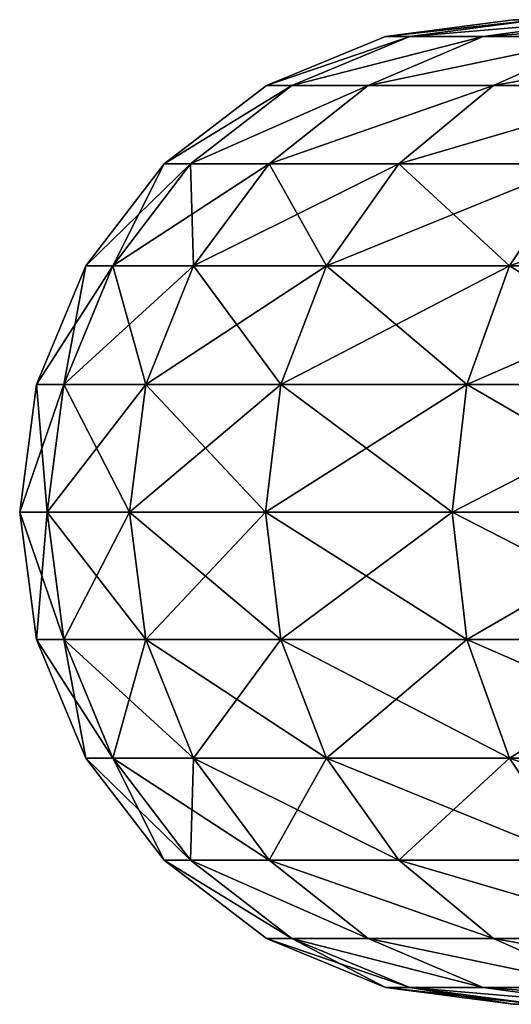
# Model space of a CAD drawing. Units: millimetres. Extents: x -430 to 492, y 0 to 960.
# Drawn here: x -47 to -38, y 0 to 18 of the extents above; entities that cross this region are included whole.
import ezdxf

# ---------------------------------------------------------------- set-up
doc = ezdxf.new("R2010")
doc.units = ezdxf.units.MM
doc.layers.get('0').update_dxf_attribs({"true_color": 0xff5454})

# ---------------------------------------------------------------- blocks, each defined once
blk = doc.blocks.new('Component_1')
for p, q in [((6.689, 17.693, 59.028), (9.025, 18, 59.028)), ((7.137, 17.693, 65.859), (9.453, 18, 65.555)), ((7.137, 17.693, 52.196), (9.453, 18, 52.501)), ((8.473, 17.693, 72.574), (10.729, 18, 71.97)), ((8.473, 17.693, 45.482), (10.729, 18, 46.086)), ((4.512, 16.794, 59.028), (6.689, 17.693, 59.028)), ((4.979, 16.794, 66.144), (7.137, 17.693, 65.859)), ((4.979, 16.794, 51.912), (7.137, 17.693, 52.196)), ((6.37, 16.794, 73.137), (8.473, 17.693, 72.574)), ((6.37, 16.794, 44.918), (8.473, 17.693, 45.482)), ((7.137, 17.693, 65.859), (6.689, 17.693, 59.028)), ((6.689, 17.693, 59.028), (7.137, 17.693, 52.196)), ((8.473, 17.693, 72.574), (7.137, 17.693, 65.859)), ((7.137, 17.693, 52.196), (8.473, 17.693, 45.482)), ((10.673, 17.693, 79.057), (8.473, 17.693, 72.574)), ((8.473, 17.693, 45.482), (10.673, 17.693, 38.999)), ((8.662, 16.794, 79.89), (10.673, 17.693, 79.057)), ((8.662, 16.794, 38.166), (10.673, 17.693, 38.999)), ((2.643, 15.364, 59.028), (4.512, 16.794, 59.028)), ((3.126, 15.364, 66.388), (4.979, 16.794, 66.144)), ((3.126, 15.364, 51.668), (4.979, 16.794, 51.912)), ((4.979, 16.794, 66.144), (4.512, 16.794, 59.028)), ((4.512, 16.794, 59.028), (4.979, 16.794, 51.912)), ((4.565, 15.364, 73.621), (6.37, 16.794, 73.137)), ((4.565, 15.364, 44.434), (6.37, 16.794, 44.918)), ((6.37, 16.794, 73.137), (4.979, 16.794, 66.144)), ((4.979, 16.794, 51.912), (6.37, 16.794, 44.918)), ((8.662, 16.794, 79.89), (6.37, 16.794, 73.137)), ((6.37, 16.794, 44.918), (8.662, 16.794, 38.166)), ((6.935, 15.364, 80.605), (8.662, 16.794, 79.89)), ((6.935, 15.364, 37.45), (8.662, 16.794, 38.166)), ((11.816, 16.794, 86.286), (8.662, 16.794, 79.89)), ((8.662, 16.794, 38.166), (11.816, 16.794, 31.77)), ((1.209, 13.5, 59.028), (2.643, 15.364, 59.028)), ((1.704, 13.5, 66.575), (3.126, 15.364, 66.388)), ((1.704, 13.5, 51.481), (3.126, 15.364, 51.668)), ((3.126, 15.364, 66.388), (2.643, 15.364, 59.028)), ((2.643, 15.364, 59.028), (3.126, 15.364, 51.668)), ((4.565, 15.364, 73.621), (3.126, 15.364, 66.388)), ((3.126, 15.364, 51.668), (4.565, 15.364, 44.434)), ((3.179, 13.5, 73.992), (4.565, 15.364, 73.621)), ((3.179, 13.5, 44.063), (4.565, 15.364, 44.434)), ((6.935, 15.364, 80.605), (4.565, 15.364, 73.621)), ((4.565, 15.364, 44.434), (6.935, 15.364, 37.45)), ((5.61, 13.5, 81.154), (6.935, 15.364, 80.605)), ((5.61, 13.5, 36.902), (6.935, 15.364, 37.45)), ((10.197, 15.364, 87.22), (6.935, 15.364, 80.605)), ((6.935, 15.364, 37.45), (10.197, 15.364, 30.836)), ((8.955, 13.5, 87.937), (10.197, 15.364, 87.22)), ((8.955, 13.5, 30.118), (10.197, 15.364, 30.836)), ((0.308, 11.329, 59.028), (1.209, 13.5, 59.028)), ((0.81, 11.329, 66.692), (1.704, 13.5, 66.575)), ((0.81, 11.329, 51.363), (1.704, 13.5, 51.481)), ((1.704, 13.5, 66.575), (1.209, 13.5, 59.028)), ((1.209, 13.5, 59.028), (1.704, 13.5, 51.481)), ((3.179, 13.5, 73.992), (1.704, 13.5, 66.575)), ((1.704, 13.5, 51.481), (3.179, 13.5, 44.063)), ((2.308, 11.329, 74.226), (3.179, 13.5, 73.992)), ((2.308, 11.329, 43.83), (3.179, 13.5, 44.063)), ((5.61, 13.5, 81.154), (3.179, 13.5, 73.992)), ((3.179, 13.5, 44.063), (5.61, 13.5, 36.902)), ((4.777, 11.329, 81.499), (5.61, 13.5, 81.154)), ((4.777, 11.329, 36.557), (5.61, 13.5, 36.902)), ((8.955, 13.5, 87.937), (5.61, 13.5, 81.154)), ((5.61, 13.5, 36.902), (8.955, 13.5, 30.118)), ((8.175, 11.329, 88.388), (8.955, 13.5, 87.937)), ((8.175, 11.329, 29.668), (8.955, 13.5, 30.118)), ((13.157, 13.5, 94.226), (8.955, 13.5, 87.937)), ((8.955, 13.5, 30.118), (13.157, 13.5, 23.83)), ((0, 9, 59.028), (0.308, 11.329, 59.028)), ((0.81, 11.329, 66.692), (0.308, 11.329, 59.028)), ((0.308, 11.329, 59.028), (0.81, 11.329, 51.363)), ((0.505, 9, 66.733), (0.81, 11.329, 66.692)), ((0.505, 9, 51.323), (0.81, 11.329, 51.363)), ((2.308, 11.329, 74.226), (0.81, 11.329, 66.692)), ((0.81, 11.329, 51.363), (2.308, 11.329, 43.83)), ((2.011, 9, 74.305), (2.308, 11.329, 74.226)), ((2.011, 9, 43.75), (2.308, 11.329, 43.83)), ((4.777, 11.329, 81.499), (2.308, 11.329, 74.226)), ((2.308, 11.329, 43.83), (4.777, 11.329, 36.557)), ((4.493, 9, 81.617), (4.777, 11.329, 81.499)), ((4.493, 9, 36.439), (4.777, 11.329, 36.557)), ((8.175, 11.329, 88.388), (4.777, 11.329, 81.499)), ((4.777, 11.329, 36.557), (8.175, 11.329, 29.668)), ((7.908, 9, 88.542), (8.175, 11.329, 88.388)), ((7.908, 9, 29.514), (8.175, 11.329, 29.668)), ((12.442, 11.329, 94.775), (8.175, 11.329, 88.388)), ((8.175, 11.329, 29.668), (12.442, 11.329, 23.281)), ((0.308, 6.671, 59.028), (0, 9, 59.028)), ((0.81, 6.671, 66.692), (0.505, 9, 66.733)), ((0.81, 6.671, 51.363), (0.505, 9, 51.323)), ((2.308, 6.671, 74.226), (2.011, 9, 74.305)), ((2.308, 6.671, 43.83), (2.011, 9, 43.75)), ((4.777, 6.671, 81.499), (4.493, 9, 81.617)), ((4.777, 6.671, 36.557), (4.493, 9, 36.439)), ((8.175, 6.671, 88.388), (7.908, 9, 88.542)), ((8.175, 6.671, 29.668), (7.908, 9, 29.514)), ((1.209, 4.5, 59.028), (0.308, 6.671, 59.028)), ((0.308, 6.671, 59.028), (0.81, 6.671, 66.692)), ((0.81, 6.671, 51.363), (0.308, 6.671, 59.028)), ((1.704, 4.5, 66.575), (0.81, 6.671, 66.692)), ((0.81, 6.671, 66.692), (2.308, 6.671, 74.226)), ((1.704, 4.5, 51.481), (0.81, 6.671, 51.363)), ((2.308, 6.671, 43.83), (0.81, 6.671, 51.363)), ((3.179, 4.5, 73.992), (2.308, 6.671, 74.226)), ((2.308, 6.671, 74.226), (4.777, 6.671, 81.499)), ((3.179, 4.5, 44.063), (2.308, 6.671, 43.83)), ((4.777, 6.671, 36.557), (2.308, 6.671, 43.83)), ((5.61, 4.5, 81.154), (4.777, 6.671, 81.499)), ((4.777, 6.671, 81.499), (8.175, 6.671, 88.388)), ((5.61, 4.5, 36.902), (4.777, 6.671, 36.557)), ((8.175, 6.671, 29.668), (4.777, 6.671, 36.557)), ((8.955, 4.5, 30.118), (8.175, 6.671, 29.668)), ((12.442, 6.671, 23.281), (8.175, 6.671, 29.668)), ((8.955, 4.5, 87.937), (8.175, 6.671, 88.388)), ((8.175, 6.671, 88.388), (12.442, 6.671, 94.775)), ((1.704, 4.5, 66.575), (1.209, 4.5, 59.028)), ((2.643, 2.636, 59.028), (1.209, 4.5, 59.028)), ((1.209, 4.5, 59.028), (1.704, 4.5, 51.481)), ((3.179, 4.5, 73.992), (1.704, 4.5, 66.575)), ((3.126, 2.636, 66.388), (1.704, 4.5, 66.575)), ((3.126, 2.636, 51.668), (1.704, 4.5, 51.481)), ((1.704, 4.5, 51.481), (3.179, 4.5, 44.063)), ((5.61, 4.5, 81.154), (3.179, 4.5, 73.992)), ((4.565, 2.636, 73.621), (3.179, 4.5, 73.992)), ((4.565, 2.636, 44.434), (3.179, 4.5, 44.063)), ((3.179, 4.5, 44.063), (5.61, 4.5, 36.902)), ((8.955, 4.5, 87.937), (5.61, 4.5, 81.154)), ((6.935, 2.636, 80.605), (5.61, 4.5, 81.154)), ((6.935, 2.636, 37.45), (5.61, 4.5, 36.902)), ((5.61, 4.5, 36.902), (8.955, 4.5, 30.118)), ((10.197, 2.636, 30.836), (8.955, 4.5, 30.118)), ((8.955, 4.5, 30.118), (13.157, 4.5, 23.83)), ((10.197, 2.636, 87.22), (8.955, 4.5, 87.937)), ((13.157, 4.5, 94.226), (8.955, 4.5, 87.937)), ((3.126, 2.636, 66.388), (2.643, 2.636, 59.028)), ((4.512, 1.206, 59.028), (2.643, 2.636, 59.028)), ((2.643, 2.636, 59.028), (3.126, 2.636, 51.668)), ((4.565, 2.636, 73.621), (3.126, 2.636, 66.388)), ((4.979, 1.206, 66.144), (3.126, 2.636, 66.388)), ((4.979, 1.206, 51.912), (3.126, 2.636, 51.668)), ((3.126, 2.636, 51.668), (4.565, 2.636, 44.434)), ((6.935, 2.636, 80.605), (4.565, 2.636, 73.621)), ((6.37, 1.206, 73.137), (4.565, 2.636, 73.621)), ((6.37, 1.206, 44.918), (4.565, 2.636, 44.434)), ((4.565, 2.636, 44.434), (6.935, 2.636, 37.45)), ((10.197, 2.636, 87.22), (6.935, 2.636, 80.605)), ((8.662, 1.206, 79.89), (6.935, 2.636, 80.605)), ((8.662, 1.206, 38.166), (6.935, 2.636, 37.45)), ((6.935, 2.636, 37.45), (10.197, 2.636, 30.836)), ((4.979, 1.206, 66.144), (4.512, 1.206, 59.028)), ((6.689, 0.307, 59.028), (4.512, 1.206, 59.028)), ((4.512, 1.206, 59.028), (4.979, 1.206, 51.912)), ((6.37, 1.206, 73.137), (4.979, 1.206, 66.144)), ((7.137, 0.307, 65.859), (4.979, 1.206, 66.144)), ((7.137, 0.307, 52.196), (4.979, 1.206, 51.912)), ((4.979, 1.206, 51.912), (6.37, 1.206, 44.918)), ((8.662, 1.206, 79.89), (6.37, 1.206, 73.137)), ((8.473, 0.307, 72.574), (6.37, 1.206, 73.137)), ((8.473, 0.307, 45.482), (6.37, 1.206, 44.918)), ((6.37, 1.206, 44.918), (8.662, 1.206, 38.166)), ((11.816, 1.206, 86.286), (8.662, 1.206, 79.89)), ((10.673, 0.307, 79.057), (8.662, 1.206, 79.89)), ((10.673, 0.307, 38.999), (8.662, 1.206, 38.166)), ((8.662, 1.206, 38.166), (11.816, 1.206, 31.77)), ((7.137, 0.307, 65.859), (6.689, 0.307, 59.028)), ((9.025, 0, 59.028), (6.689, 0.307, 59.028)), ((6.689, 0.307, 59.028), (7.137, 0.307, 52.196)), ((8.473, 0.307, 72.574), (7.137, 0.307, 65.859)), ((9.453, 0, 65.555), (7.137, 0.307, 65.859)), ((9.453, 0, 52.501), (7.137, 0.307, 52.196)), ((7.137, 0.307, 52.196), (8.473, 0.307, 45.482)), ((10.673, 0.307, 79.057), (8.473, 0.307, 72.574)), ((10.729, 0, 71.97), (8.473, 0.307, 72.574)), ((10.729, 0, 46.086), (8.473, 0.307, 45.482)), ((8.473, 0.307, 45.482), (10.673, 0.307, 38.999))]:
    blk.add_line(p, q)
at = {"extrusion": (0, -1, 0)}
blk.add_arc((59.028, 59.028, -9), 59.028, 90, 270, dxfattribs=at)
mesh = blk.add_polyface()
corners = [(9.453, 18, 52.501), (6.689, 17.693, 59.028), (7.137, 17.693, 52.196), (9.025, 18, 59.028)]
mesh.append_faces([[corners[k] for k in face] for face in [(0, 1, 2), (1, 0, 3)]], dxfattribs={"vtx0": -1})
mesh = blk.add_polyface()
corners = [(9.453, 18, 65.555), (6.689, 17.693, 59.028), (9.025, 18, 59.028), (7.137, 17.693, 65.859)]
mesh.append_faces([[corners[k] for k in face] for face in [(0, 1, 2), (1, 0, 3)]], dxfattribs={"vtx0": -1})
mesh = blk.add_polyface()
corners = [(10.729, 18, 46.086), (7.137, 17.693, 52.196), (8.473, 17.693, 45.482), (9.453, 18, 52.501)]
mesh.append_faces([[corners[k] for k in face] for face in [(0, 1, 2), (1, 0, 3)]], dxfattribs={"vtx0": -1})
mesh = blk.add_polyface()
corners = [(10.729, 18, 71.97), (7.137, 17.693, 65.859), (9.453, 18, 65.555), (8.473, 17.693, 72.574)]
mesh.append_faces([[corners[k] for k in face] for face in [(0, 1, 2), (1, 0, 3)]], dxfattribs={"vtx0": -1})
mesh = blk.add_polyface()
corners = [(12.831, 18, 39.893), (8.473, 17.693, 45.482), (10.673, 17.693, 38.999), (10.729, 18, 46.086)]
mesh.append_faces([[corners[k] for k in face] for face in [(0, 1, 2), (1, 0, 3)]], dxfattribs={"vtx0": -1})
mesh = blk.add_polyface()
corners = [(12.831, 18, 78.163), (8.473, 17.693, 72.574), (10.729, 18, 71.97), (10.673, 17.693, 79.057)]
mesh.append_faces([[corners[k] for k in face] for face in [(0, 1, 2), (1, 0, 3)]], dxfattribs={"vtx0": -1})
mesh = blk.add_polyface()
corners = [(7.137, 17.693, 52.196), (4.512, 16.794, 59.028), (4.979, 16.794, 51.912), (6.689, 17.693, 59.028)]
mesh.append_faces([[corners[k] for k in face] for face in [(0, 1, 2), (1, 0, 3)]], dxfattribs={"vtx0": -1})
mesh = blk.add_polyface()
corners = [(7.137, 17.693, 65.859), (4.512, 16.794, 59.028), (6.689, 17.693, 59.028), (4.979, 16.794, 66.144)]
mesh.append_faces([[corners[k] for k in face] for face in [(0, 1, 2), (1, 0, 3)]], dxfattribs={"vtx0": -1})
mesh = blk.add_polyface()
corners = [(8.473, 17.693, 45.482), (4.979, 16.794, 51.912), (6.37, 16.794, 44.918), (7.137, 17.693, 52.196)]
mesh.append_faces([[corners[k] for k in face] for face in [(0, 1, 2), (1, 0, 3)]], dxfattribs={"vtx0": -1})
mesh = blk.add_polyface()
corners = [(8.473, 17.693, 72.574), (4.979, 16.794, 66.144), (7.137, 17.693, 65.859), (6.37, 16.794, 73.137)]
mesh.append_faces([[corners[k] for k in face] for face in [(0, 1, 2), (1, 0, 3)]], dxfattribs={"vtx0": -1})
mesh = blk.add_polyface()
corners = [(10.673, 17.693, 38.999), (6.37, 16.794, 44.918), (8.662, 16.794, 38.166), (8.473, 17.693, 45.482)]
mesh.append_faces([[corners[k] for k in face] for face in [(0, 1, 2), (1, 0, 3)]], dxfattribs={"vtx0": -1})
mesh = blk.add_polyface()
corners = [(10.673, 17.693, 79.057), (6.37, 16.794, 73.137), (8.473, 17.693, 72.574), (8.662, 16.794, 79.89)]
mesh.append_faces([[corners[k] for k in face] for face in [(0, 1, 2), (1, 0, 3)]], dxfattribs={"vtx0": -1})
mesh = blk.add_polyface()
corners = [(13.701, 17.693, 32.859), (8.662, 16.794, 38.166), (11.816, 16.794, 31.77), (10.673, 17.693, 38.999)]
mesh.append_faces([[corners[k] for k in face] for face in [(0, 1, 2), (1, 0, 3)]], dxfattribs={"vtx0": -1})
mesh = blk.add_polyface()
corners = [(13.701, 17.693, 85.197), (8.662, 16.794, 79.89), (10.673, 17.693, 79.057), (11.816, 16.794, 86.286)]
mesh.append_faces([[corners[k] for k in face] for face in [(0, 1, 2), (1, 0, 3)]], dxfattribs={"vtx0": -1})
mesh = blk.add_polyface()
corners = [(4.979, 16.794, 51.912), (2.643, 15.364, 59.028), (3.126, 15.364, 51.668), (4.512, 16.794, 59.028)]
mesh.append_faces([[corners[k] for k in face] for face in [(0, 1, 2), (1, 0, 3)]], dxfattribs={"vtx0": -1})
mesh = blk.add_polyface()
corners = [(4.979, 16.794, 66.144), (2.643, 15.364, 59.028), (4.512, 16.794, 59.028), (3.126, 15.364, 66.388)]
mesh.append_faces([[corners[k] for k in face] for face in [(0, 1, 2), (1, 0, 3)]], dxfattribs={"vtx0": -1})
mesh = blk.add_polyface()
corners = [(6.37, 16.794, 44.918), (3.126, 15.364, 51.668), (4.565, 15.364, 44.434), (4.979, 16.794, 51.912)]
mesh.append_faces([[corners[k] for k in face] for face in [(0, 1, 2), (1, 0, 3)]], dxfattribs={"vtx0": -1})
mesh = blk.add_polyface()
corners = [(6.37, 16.794, 73.137), (3.126, 15.364, 66.388), (4.979, 16.794, 66.144), (4.565, 15.364, 73.621)]
mesh.append_faces([[corners[k] for k in face] for face in [(0, 1, 2), (1, 0, 3)]], dxfattribs={"vtx0": -1})
mesh = blk.add_polyface()
corners = [(8.662, 16.794, 38.166), (4.565, 15.364, 44.434), (6.935, 15.364, 37.45), (6.37, 16.794, 44.918)]
mesh.append_faces([[corners[k] for k in face] for face in [(0, 1, 2), (1, 0, 3)]], dxfattribs={"vtx0": -1})
mesh = blk.add_polyface()
corners = [(8.662, 16.794, 79.89), (4.565, 15.364, 73.621), (6.37, 16.794, 73.137), (6.935, 15.364, 80.605)]
mesh.append_faces([[corners[k] for k in face] for face in [(0, 1, 2), (1, 0, 3)]], dxfattribs={"vtx0": -1})
mesh = blk.add_polyface()
corners = [(11.816, 16.794, 31.77), (6.935, 15.364, 37.45), (10.197, 15.364, 30.836), (8.662, 16.794, 38.166)]
mesh.append_faces([[corners[k] for k in face] for face in [(0, 1, 2), (1, 0, 3)]], dxfattribs={"vtx0": -1})
mesh = blk.add_polyface()
corners = [(11.816, 16.794, 86.286), (6.935, 15.364, 80.605), (8.662, 16.794, 79.89), (10.197, 15.364, 87.22)]
mesh.append_faces([[corners[k] for k in face] for face in [(0, 1, 2), (1, 0, 3)]], dxfattribs={"vtx0": -1})
mesh = blk.add_polyface()
corners = [(3.126, 15.364, 51.668), (1.209, 13.5, 59.028), (1.704, 13.5, 51.481), (2.643, 15.364, 59.028)]
mesh.append_faces([[corners[k] for k in face] for face in [(0, 1, 2), (1, 0, 3)]], dxfattribs={"vtx0": -1})
mesh = blk.add_polyface()
corners = [(2.643, 15.364, 59.028), (1.704, 13.5, 66.575), (1.209, 13.5, 59.028), (3.126, 15.364, 66.388)]
mesh.append_faces([[corners[k] for k in face] for face in [(0, 1, 2), (1, 0, 3)]], dxfattribs={"vtx0": -1})
mesh = blk.add_polyface()
corners = [(4.565, 15.364, 44.434), (1.704, 13.5, 51.481), (3.179, 13.5, 44.063), (3.126, 15.364, 51.668)]
mesh.append_faces([[corners[k] for k in face] for face in [(0, 1, 2), (1, 0, 3)]], dxfattribs={"vtx0": -1})
mesh = blk.add_polyface()
corners = [(3.126, 15.364, 66.388), (3.179, 13.5, 73.992), (1.704, 13.5, 66.575), (4.565, 15.364, 73.621)]
mesh.append_faces([[corners[k] for k in face] for face in [(0, 1, 2), (1, 0, 3)]], dxfattribs={"vtx0": -1})
mesh = blk.add_polyface()
corners = [(6.935, 15.364, 37.45), (3.179, 13.5, 44.063), (5.61, 13.5, 36.902), (4.565, 15.364, 44.434)]
mesh.append_faces([[corners[k] for k in face] for face in [(0, 1, 2), (1, 0, 3)]], dxfattribs={"vtx0": -1})
mesh = blk.add_polyface()
corners = [(4.565, 15.364, 73.621), (5.61, 13.5, 81.154), (3.179, 13.5, 73.992), (6.935, 15.364, 80.605)]
mesh.append_faces([[corners[k] for k in face] for face in [(0, 1, 2), (1, 0, 3)]], dxfattribs={"vtx0": -1})
mesh = blk.add_polyface()
corners = [(10.197, 15.364, 30.836), (5.61, 13.5, 36.902), (8.955, 13.5, 30.118), (6.935, 15.364, 37.45)]
mesh.append_faces([[corners[k] for k in face] for face in [(0, 1, 2), (1, 0, 3)]], dxfattribs={"vtx0": -1})
mesh = blk.add_polyface()
corners = [(6.935, 15.364, 80.605), (8.955, 13.5, 87.937), (5.61, 13.5, 81.154), (10.197, 15.364, 87.22)]
mesh.append_faces([[corners[k] for k in face] for face in [(0, 1, 2), (1, 0, 3)]], dxfattribs={"vtx0": -1})
mesh = blk.add_polyface()
corners = [(14.295, 15.364, 24.703), (8.955, 13.5, 30.118), (13.157, 13.5, 23.83), (10.197, 15.364, 30.836)]
mesh.append_faces([[corners[k] for k in face] for face in [(0, 1, 2), (1, 0, 3)]], dxfattribs={"vtx0": -1})
mesh = blk.add_polyface()
corners = [(10.197, 15.364, 87.22), (13.157, 13.5, 94.226), (8.955, 13.5, 87.937), (14.295, 15.364, 93.353)]
mesh.append_faces([[corners[k] for k in face] for face in [(0, 1, 2), (1, 0, 3)]], dxfattribs={"vtx0": -1})
mesh = blk.add_polyface()
corners = [(1.704, 13.5, 51.481), (0.308, 11.329, 59.028), (0.81, 11.329, 51.363), (1.209, 13.5, 59.028)]
mesh.append_faces([[corners[k] for k in face] for face in [(0, 1, 2), (1, 0, 3)]], dxfattribs={"vtx0": -1})
mesh = blk.add_polyface()
corners = [(1.209, 13.5, 59.028), (0.81, 11.329, 66.692), (0.308, 11.329, 59.028), (1.704, 13.5, 66.575)]
mesh.append_faces([[corners[k] for k in face] for face in [(0, 1, 2), (1, 0, 3)]], dxfattribs={"vtx0": -1})
mesh = blk.add_polyface()
corners = [(3.179, 13.5, 44.063), (0.81, 11.329, 51.363), (2.308, 11.329, 43.83), (1.704, 13.5, 51.481)]
mesh.append_faces([[corners[k] for k in face] for face in [(0, 1, 2), (1, 0, 3)]], dxfattribs={"vtx0": -1})
mesh = blk.add_polyface()
corners = [(1.704, 13.5, 66.575), (2.308, 11.329, 74.226), (0.81, 11.329, 66.692), (3.179, 13.5, 73.992)]
mesh.append_faces([[corners[k] for k in face] for face in [(0, 1, 2), (1, 0, 3)]], dxfattribs={"vtx0": -1})
mesh = blk.add_polyface()
corners = [(5.61, 13.5, 36.902), (2.308, 11.329, 43.83), (4.777, 11.329, 36.557), (3.179, 13.5, 44.063)]
mesh.append_faces([[corners[k] for k in face] for face in [(0, 1, 2), (1, 0, 3)]], dxfattribs={"vtx0": -1})
mesh = blk.add_polyface()
corners = [(3.179, 13.5, 73.992), (4.777, 11.329, 81.499), (2.308, 11.329, 74.226), (5.61, 13.5, 81.154)]
mesh.append_faces([[corners[k] for k in face] for face in [(0, 1, 2), (1, 0, 3)]], dxfattribs={"vtx0": -1})
mesh = blk.add_polyface()
corners = [(8.955, 13.5, 30.118), (4.777, 11.329, 36.557), (8.175, 11.329, 29.668), (5.61, 13.5, 36.902)]
mesh.append_faces([[corners[k] for k in face] for face in [(0, 1, 2), (1, 0, 3)]], dxfattribs={"vtx0": -1})
mesh = blk.add_polyface()
corners = [(5.61, 13.5, 81.154), (8.175, 11.329, 88.388), (4.777, 11.329, 81.499), (8.955, 13.5, 87.937)]
mesh.append_faces([[corners[k] for k in face] for face in [(0, 1, 2), (1, 0, 3)]], dxfattribs={"vtx0": -1})
mesh = blk.add_polyface()
corners = [(13.157, 13.5, 23.83), (8.175, 11.329, 29.668), (12.442, 11.329, 23.281), (8.955, 13.5, 30.118)]
mesh.append_faces([[corners[k] for k in face] for face in [(0, 1, 2), (1, 0, 3)]], dxfattribs={"vtx0": -1})
mesh = blk.add_polyface()
corners = [(8.955, 13.5, 87.937), (12.442, 11.329, 94.775), (8.175, 11.329, 88.388), (13.157, 13.5, 94.226)]
mesh.append_faces([[corners[k] for k in face] for face in [(0, 1, 2), (1, 0, 3)]], dxfattribs={"vtx0": -1})
mesh = blk.add_polyface()
corners = [(0.81, 11.329, 51.363), (0, 9, 59.028), (0.505, 9, 51.323), (0.308, 11.329, 59.028)]
mesh.append_faces([[corners[k] for k in face] for face in [(0, 1, 2), (1, 0, 3)]], dxfattribs={"vtx0": -1})
mesh = blk.add_polyface()
corners = [(0.308, 11.329, 59.028), (0.505, 9, 66.733), (0, 9, 59.028), (0.81, 11.329, 66.692)]
mesh.append_faces([[corners[k] for k in face] for face in [(0, 1, 2), (1, 0, 3)]], dxfattribs={"vtx0": -1})
mesh = blk.add_polyface()
corners = [(2.308, 11.329, 43.83), (0.505, 9, 51.323), (2.011, 9, 43.75), (0.81, 11.329, 51.363)]
mesh.append_faces([[corners[k] for k in face] for face in [(0, 1, 2), (1, 0, 3)]], dxfattribs={"vtx0": -1})
mesh = blk.add_polyface()
corners = [(0.81, 11.329, 66.692), (2.011, 9, 74.305), (0.505, 9, 66.733), (2.308, 11.329, 74.226)]
mesh.append_faces([[corners[k] for k in face] for face in [(0, 1, 2), (1, 0, 3)]], dxfattribs={"vtx0": -1})
mesh = blk.add_polyface()
corners = [(4.777, 11.329, 36.557), (2.011, 9, 43.75), (4.493, 9, 36.439), (2.308, 11.329, 43.83)]
mesh.append_faces([[corners[k] for k in face] for face in [(0, 1, 2), (1, 0, 3)]], dxfattribs={"vtx0": -1})
mesh = blk.add_polyface()
corners = [(2.308, 11.329, 74.226), (4.493, 9, 81.617), (2.011, 9, 74.305), (4.777, 11.329, 81.499)]
mesh.append_faces([[corners[k] for k in face] for face in [(0, 1, 2), (1, 0, 3)]], dxfattribs={"vtx0": -1})
mesh = blk.add_polyface()
corners = [(8.175, 11.329, 29.668), (4.493, 9, 36.439), (7.908, 9, 29.514), (4.777, 11.329, 36.557)]
mesh.append_faces([[corners[k] for k in face] for face in [(0, 1, 2), (1, 0, 3)]], dxfattribs={"vtx0": -1})
mesh = blk.add_polyface()
corners = [(4.777, 11.329, 81.499), (7.908, 9, 88.542), (4.493, 9, 81.617), (8.175, 11.329, 88.388)]
mesh.append_faces([[corners[k] for k in face] for face in [(0, 1, 2), (1, 0, 3)]], dxfattribs={"vtx0": -1})
mesh = blk.add_polyface()
corners = [(12.442, 11.329, 23.281), (7.908, 9, 29.514), (12.198, 9, 23.094), (8.175, 11.329, 29.668)]
mesh.append_faces([[corners[k] for k in face] for face in [(0, 1, 2), (1, 0, 3)]], dxfattribs={"vtx0": -1})
mesh = blk.add_polyface()
corners = [(8.175, 11.329, 88.388), (12.198, 9, 94.962), (7.908, 9, 88.542), (12.442, 11.329, 94.775)]
mesh.append_faces([[corners[k] for k in face] for face in [(0, 1, 2), (1, 0, 3)]], dxfattribs={"vtx0": -1})
mesh = blk.add_polyface()
corners = [(0.505, 9, 51.323), (0.308, 6.671, 59.028), (0.81, 6.671, 51.363), (0, 9, 59.028)]
mesh.append_faces([[corners[k] for k in face] for face in [(0, 1, 2), (1, 0, 3)]], dxfattribs={"vtx0": -1})
mesh = blk.add_polyface()
corners = [(0, 9, 59.028), (0.81, 6.671, 66.692), (0.308, 6.671, 59.028), (0.505, 9, 66.733)]
mesh.append_faces([[corners[k] for k in face] for face in [(0, 1, 2), (1, 0, 3)]], dxfattribs={"vtx0": -1})
mesh = blk.add_polyface()
corners = [(2.011, 9, 43.75), (0.81, 6.671, 51.363), (2.308, 6.671, 43.83), (0.505, 9, 51.323)]
mesh.append_faces([[corners[k] for k in face] for face in [(0, 1, 2), (1, 0, 3)]], dxfattribs={"vtx0": -1})
mesh = blk.add_polyface()
corners = [(0.505, 9, 66.733), (2.308, 6.671, 74.226), (0.81, 6.671, 66.692), (2.011, 9, 74.305)]
mesh.append_faces([[corners[k] for k in face] for face in [(0, 1, 2), (1, 0, 3)]], dxfattribs={"vtx0": -1})
mesh = blk.add_polyface()
corners = [(4.493, 9, 36.439), (2.308, 6.671, 43.83), (4.777, 6.671, 36.557), (2.011, 9, 43.75)]
mesh.append_faces([[corners[k] for k in face] for face in [(0, 1, 2), (1, 0, 3)]], dxfattribs={"vtx0": -1})
mesh = blk.add_polyface()
corners = [(2.011, 9, 74.305), (4.777, 6.671, 81.499), (2.308, 6.671, 74.226), (4.493, 9, 81.617)]
mesh.append_faces([[corners[k] for k in face] for face in [(0, 1, 2), (1, 0, 3)]], dxfattribs={"vtx0": -1})
mesh = blk.add_polyface()
corners = [(7.908, 9, 29.514), (4.777, 6.671, 36.557), (8.175, 6.671, 29.668), (4.493, 9, 36.439)]
mesh.append_faces([[corners[k] for k in face] for face in [(0, 1, 2), (1, 0, 3)]], dxfattribs={"vtx0": -1})
mesh = blk.add_polyface()
corners = [(4.493, 9, 81.617), (8.175, 6.671, 88.388), (4.777, 6.671, 81.499), (7.908, 9, 88.542)]
mesh.append_faces([[corners[k] for k in face] for face in [(0, 1, 2), (1, 0, 3)]], dxfattribs={"vtx0": -1})
mesh = blk.add_polyface()
corners = [(12.198, 9, 23.094), (8.175, 6.671, 29.668), (12.442, 6.671, 23.281), (7.908, 9, 29.514)]
mesh.append_faces([[corners[k] for k in face] for face in [(0, 1, 2), (1, 0, 3)]], dxfattribs={"vtx0": -1})
mesh = blk.add_polyface()
corners = [(7.908, 9, 88.542), (12.442, 6.671, 94.775), (8.175, 6.671, 88.388), (12.198, 9, 94.962)]
mesh.append_faces([[corners[k] for k in face] for face in [(0, 1, 2), (1, 0, 3)]], dxfattribs={"vtx0": -1})
mesh = blk.add_polyface()
corners = [(0.81, 6.671, 51.363), (1.209, 4.5, 59.028), (1.704, 4.5, 51.481), (0.308, 6.671, 59.028)]
mesh.append_faces([[corners[k] for k in face] for face in [(0, 1, 2), (1, 0, 3)]], dxfattribs={"vtx0": -1})
mesh = blk.add_polyface()
corners = [(0.308, 6.671, 59.028), (1.704, 4.5, 66.575), (1.209, 4.5, 59.028), (0.81, 6.671, 66.692)]
mesh.append_faces([[corners[k] for k in face] for face in [(0, 1, 2), (1, 0, 3)]], dxfattribs={"vtx0": -1})
mesh = blk.add_polyface()
corners = [(2.308, 6.671, 43.83), (1.704, 4.5, 51.481), (3.179, 4.5, 44.063), (0.81, 6.671, 51.363)]
mesh.append_faces([[corners[k] for k in face] for face in [(0, 1, 2), (1, 0, 3)]], dxfattribs={"vtx0": -1})
mesh = blk.add_polyface()
corners = [(0.81, 6.671, 66.692), (3.179, 4.5, 73.992), (1.704, 4.5, 66.575), (2.308, 6.671, 74.226)]
mesh.append_faces([[corners[k] for k in face] for face in [(0, 1, 2), (1, 0, 3)]], dxfattribs={"vtx0": -1})
mesh = blk.add_polyface()
corners = [(4.777, 6.671, 36.557), (3.179, 4.5, 44.063), (5.61, 4.5, 36.902), (2.308, 6.671, 43.83)]
mesh.append_faces([[corners[k] for k in face] for face in [(0, 1, 2), (1, 0, 3)]], dxfattribs={"vtx0": -1})
mesh = blk.add_polyface()
corners = [(2.308, 6.671, 74.226), (5.61, 4.5, 81.154), (3.179, 4.5, 73.992), (4.777, 6.671, 81.499)]
mesh.append_faces([[corners[k] for k in face] for face in [(0, 1, 2), (1, 0, 3)]], dxfattribs={"vtx0": -1})
mesh = blk.add_polyface()
corners = [(8.175, 6.671, 29.668), (5.61, 4.5, 36.902), (8.955, 4.5, 30.118), (4.777, 6.671, 36.557)]
mesh.append_faces([[corners[k] for k in face] for face in [(0, 1, 2), (1, 0, 3)]], dxfattribs={"vtx0": -1})
mesh = blk.add_polyface()
corners = [(4.777, 6.671, 81.499), (8.955, 4.5, 87.937), (5.61, 4.5, 81.154), (8.175, 6.671, 88.388)]
mesh.append_faces([[corners[k] for k in face] for face in [(0, 1, 2), (1, 0, 3)]], dxfattribs={"vtx0": -1})
mesh = blk.add_polyface()
corners = [(12.442, 6.671, 23.281), (8.955, 4.5, 30.118), (13.157, 4.5, 23.83), (8.175, 6.671, 29.668)]
mesh.append_faces([[corners[k] for k in face] for face in [(0, 1, 2), (1, 0, 3)]], dxfattribs={"vtx0": -1})
mesh = blk.add_polyface()
corners = [(8.175, 6.671, 88.388), (13.157, 4.5, 94.226), (8.955, 4.5, 87.937), (12.442, 6.671, 94.775)]
mesh.append_faces([[corners[k] for k in face] for face in [(0, 1, 2), (1, 0, 3)]], dxfattribs={"vtx0": -1})
mesh = blk.add_polyface()
corners = [(1.704, 4.5, 51.481), (2.643, 2.636, 59.028), (3.126, 2.636, 51.668), (1.209, 4.5, 59.028)]
mesh.append_faces([[corners[k] for k in face] for face in [(0, 1, 2), (1, 0, 3)]], dxfattribs={"vtx0": -1})
mesh = blk.add_polyface()
corners = [(1.209, 4.5, 59.028), (3.126, 2.636, 66.388), (2.643, 2.636, 59.028), (1.704, 4.5, 66.575)]
mesh.append_faces([[corners[k] for k in face] for face in [(0, 1, 2), (1, 0, 3)]], dxfattribs={"vtx0": -1})
mesh = blk.add_polyface()
corners = [(3.179, 4.5, 44.063), (3.126, 2.636, 51.668), (4.565, 2.636, 44.434), (1.704, 4.5, 51.481)]
mesh.append_faces([[corners[k] for k in face] for face in [(0, 1, 2), (1, 0, 3)]], dxfattribs={"vtx0": -1})
mesh = blk.add_polyface()
corners = [(1.704, 4.5, 66.575), (4.565, 2.636, 73.621), (3.126, 2.636, 66.388), (3.179, 4.5, 73.992)]
mesh.append_faces([[corners[k] for k in face] for face in [(0, 1, 2), (1, 0, 3)]], dxfattribs={"vtx0": -1})
mesh = blk.add_polyface()
corners = [(5.61, 4.5, 36.902), (4.565, 2.636, 44.434), (6.935, 2.636, 37.45), (3.179, 4.5, 44.063)]
mesh.append_faces([[corners[k] for k in face] for face in [(0, 1, 2), (1, 0, 3)]], dxfattribs={"vtx0": -1})
mesh = blk.add_polyface()
corners = [(3.179, 4.5, 73.992), (6.935, 2.636, 80.605), (4.565, 2.636, 73.621), (5.61, 4.5, 81.154)]
mesh.append_faces([[corners[k] for k in face] for face in [(0, 1, 2), (1, 0, 3)]], dxfattribs={"vtx0": -1})
mesh = blk.add_polyface()
corners = [(8.955, 4.5, 30.118), (6.935, 2.636, 37.45), (10.197, 2.636, 30.836), (5.61, 4.5, 36.902)]
mesh.append_faces([[corners[k] for k in face] for face in [(0, 1, 2), (1, 0, 3)]], dxfattribs={"vtx0": -1})
mesh = blk.add_polyface()
corners = [(5.61, 4.5, 81.154), (10.197, 2.636, 87.22), (6.935, 2.636, 80.605), (8.955, 4.5, 87.937)]
mesh.append_faces([[corners[k] for k in face] for face in [(0, 1, 2), (1, 0, 3)]], dxfattribs={"vtx0": -1})
mesh = blk.add_polyface()
corners = [(13.157, 4.5, 23.83), (10.197, 2.636, 30.836), (14.295, 2.636, 24.703), (8.955, 4.5, 30.118)]
mesh.append_faces([[corners[k] for k in face] for face in [(0, 1, 2), (1, 0, 3)]], dxfattribs={"vtx0": -1})
mesh = blk.add_polyface()
corners = [(8.955, 4.5, 87.937), (14.295, 2.636, 93.353), (10.197, 2.636, 87.22), (13.157, 4.5, 94.226)]
mesh.append_faces([[corners[k] for k in face] for face in [(0, 1, 2), (1, 0, 3)]], dxfattribs={"vtx0": -1})
mesh = blk.add_polyface()
corners = [(2.643, 2.636, 59.028), (4.979, 1.206, 51.912), (3.126, 2.636, 51.668), (4.512, 1.206, 59.028)]
mesh.append_faces([[corners[k] for k in face] for face in [(0, 1, 2), (1, 0, 3)]], dxfattribs={"vtx0": -1})
mesh = blk.add_polyface()
corners = [(2.643, 2.636, 59.028), (4.979, 1.206, 66.144), (4.512, 1.206, 59.028), (3.126, 2.636, 66.388)]
mesh.append_faces([[corners[k] for k in face] for face in [(0, 1, 2), (1, 0, 3)]], dxfattribs={"vtx0": -1})
mesh = blk.add_polyface()
corners = [(3.126, 2.636, 51.668), (6.37, 1.206, 44.918), (4.565, 2.636, 44.434), (4.979, 1.206, 51.912)]
mesh.append_faces([[corners[k] for k in face] for face in [(0, 1, 2), (1, 0, 3)]], dxfattribs={"vtx0": -1})
mesh = blk.add_polyface()
corners = [(3.126, 2.636, 66.388), (6.37, 1.206, 73.137), (4.979, 1.206, 66.144), (4.565, 2.636, 73.621)]
mesh.append_faces([[corners[k] for k in face] for face in [(0, 1, 2), (1, 0, 3)]], dxfattribs={"vtx0": -1})
mesh = blk.add_polyface()
corners = [(4.565, 2.636, 44.434), (8.662, 1.206, 38.166), (6.935, 2.636, 37.45), (6.37, 1.206, 44.918)]
mesh.append_faces([[corners[k] for k in face] for face in [(0, 1, 2), (1, 0, 3)]], dxfattribs={"vtx0": -1})
mesh = blk.add_polyface()
corners = [(4.565, 2.636, 73.621), (8.662, 1.206, 79.89), (6.37, 1.206, 73.137), (6.935, 2.636, 80.605)]
mesh.append_faces([[corners[k] for k in face] for face in [(0, 1, 2), (1, 0, 3)]], dxfattribs={"vtx0": -1})
mesh = blk.add_polyface()
corners = [(6.935, 2.636, 37.45), (11.816, 1.206, 31.77), (10.197, 2.636, 30.836), (8.662, 1.206, 38.166)]
mesh.append_faces([[corners[k] for k in face] for face in [(0, 1, 2), (1, 0, 3)]], dxfattribs={"vtx0": -1})
mesh = blk.add_polyface()
corners = [(6.935, 2.636, 80.605), (11.816, 1.206, 86.286), (8.662, 1.206, 79.89), (10.197, 2.636, 87.22)]
mesh.append_faces([[corners[k] for k in face] for face in [(0, 1, 2), (1, 0, 3)]], dxfattribs={"vtx0": -1})
mesh = blk.add_polyface()
corners = [(4.512, 1.206, 59.028), (7.137, 0.307, 52.196), (4.979, 1.206, 51.912), (6.689, 0.307, 59.028)]
mesh.append_faces([[corners[k] for k in face] for face in [(0, 1, 2), (1, 0, 3)]], dxfattribs={"vtx0": -1})
mesh = blk.add_polyface()
corners = [(4.979, 1.206, 66.144), (6.689, 0.307, 59.028), (4.512, 1.206, 59.028), (7.137, 0.307, 65.859)]
mesh.append_faces([[corners[k] for k in face] for face in [(0, 1, 2), (1, 0, 3)]], dxfattribs={"vtx0": -1})
mesh = blk.add_polyface()
corners = [(4.979, 1.206, 51.912), (8.473, 0.307, 45.482), (6.37, 1.206, 44.918), (7.137, 0.307, 52.196)]
mesh.append_faces([[corners[k] for k in face] for face in [(0, 1, 2), (1, 0, 3)]], dxfattribs={"vtx0": -1})
mesh = blk.add_polyface()
corners = [(4.979, 1.206, 66.144), (8.473, 0.307, 72.574), (7.137, 0.307, 65.859), (6.37, 1.206, 73.137)]
mesh.append_faces([[corners[k] for k in face] for face in [(0, 1, 2), (1, 0, 3)]], dxfattribs={"vtx0": -1})
mesh = blk.add_polyface()
corners = [(6.37, 1.206, 44.918), (10.673, 0.307, 38.999), (8.662, 1.206, 38.166), (8.473, 0.307, 45.482)]
mesh.append_faces([[corners[k] for k in face] for face in [(0, 1, 2), (1, 0, 3)]], dxfattribs={"vtx0": -1})
mesh = blk.add_polyface()
corners = [(6.37, 1.206, 73.137), (10.673, 0.307, 79.057), (8.473, 0.307, 72.574), (8.662, 1.206, 79.89)]
mesh.append_faces([[corners[k] for k in face] for face in [(0, 1, 2), (1, 0, 3)]], dxfattribs={"vtx0": -1})
mesh = blk.add_polyface()
corners = [(8.662, 1.206, 38.166), (13.701, 0.307, 32.859), (11.816, 1.206, 31.77), (10.673, 0.307, 38.999)]
mesh.append_faces([[corners[k] for k in face] for face in [(0, 1, 2), (1, 0, 3)]], dxfattribs={"vtx0": -1})
mesh = blk.add_polyface()
corners = [(8.662, 1.206, 79.89), (13.701, 0.307, 85.197), (10.673, 0.307, 79.057), (11.816, 1.206, 86.286)]
mesh.append_faces([[corners[k] for k in face] for face in [(0, 1, 2), (1, 0, 3)]], dxfattribs={"vtx0": -1})
mesh = blk.add_polyface()
corners = [(6.689, 0.307, 59.028), (9.453, 0, 52.501), (7.137, 0.307, 52.196), (9.025, 0, 59.028)]
mesh.append_faces([[corners[k] for k in face] for face in [(0, 1, 2), (1, 0, 3)]], dxfattribs={"vtx0": -1})
mesh = blk.add_polyface()
corners = [(7.137, 0.307, 65.859), (9.025, 0, 59.028), (6.689, 0.307, 59.028), (9.453, 0, 65.555)]
mesh.append_faces([[corners[k] for k in face] for face in [(0, 1, 2), (1, 0, 3)]], dxfattribs={"vtx0": -1})
mesh = blk.add_polyface()
corners = [(7.137, 0.307, 52.196), (10.729, 0, 46.086), (8.473, 0.307, 45.482), (9.453, 0, 52.501)]
mesh.append_faces([[corners[k] for k in face] for face in [(0, 1, 2), (1, 0, 3)]], dxfattribs={"vtx0": -1})
mesh = blk.add_polyface()
corners = [(7.137, 0.307, 65.859), (10.729, 0, 71.97), (9.453, 0, 65.555), (8.473, 0.307, 72.574)]
mesh.append_faces([[corners[k] for k in face] for face in [(0, 1, 2), (1, 0, 3)]], dxfattribs={"vtx0": -1})
mesh = blk.add_polyface()
corners = [(8.473, 0.307, 45.482), (12.831, 0, 39.893), (10.673, 0.307, 38.999), (10.729, 0, 46.086)]
mesh.append_faces([[corners[k] for k in face] for face in [(0, 1, 2), (1, 0, 3)]], dxfattribs={"vtx0": -1})
mesh = blk.add_polyface()
corners = [(8.473, 0.307, 72.574), (12.831, 0, 78.163), (10.729, 0, 71.97), (10.673, 0.307, 79.057)]
mesh.append_faces([[corners[k] for k in face] for face in [(0, 1, 2), (1, 0, 3)]], dxfattribs={"vtx0": -1})

msp = doc.modelspace()

# ---------------------------------------------------------------- block references
msp.add_blockref('Component_1', (-47.028, 0, 30))

doc.saveas('drawing.dxf')
